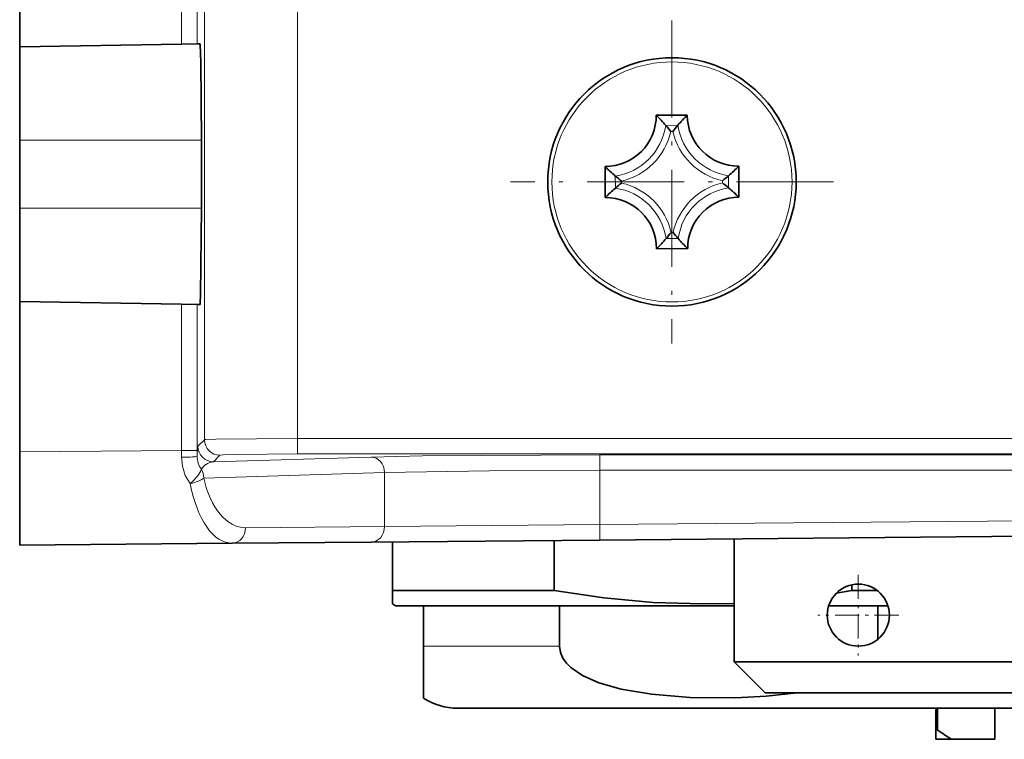
# Model space of a CAD drawing. Extents: x 0 to 420, y 0 to 297.
# Drawn here: x 316 to 348, y 162 to 186 of the extents above; entities that cross this region are included whole.
import ezdxf

# ---------------------------------------------------------------- set-up
doc = ezdxf.new("R2010")
doc.units = 0
doc.linetypes.add('DASHDOT', pattern=[18.5, 12, -3, 0.5, -3])

msp = doc.modelspace()

# ---------------------------------------------------------------- linework, layer by layer
at = {"color": 7, "lineweight": 13}
for p, q in [((321.771149, 227.131027), (321.771149, 172.027969)), ((324.770691, 227.08815), (324.770691, 172.070847)), ((321.034515, 214.388519), (321.034515, 184.770477)), ((321.534454, 214.379791), (321.534454, 184.779205)), ((337.01239, 182.152786), (336.623016, 182.151749)), ((321.676025, 181.679504), (315.822601, 181.679504)), ((336.849304, 181.954071), (336.787201, 181.953903)), ((335.000366, 180.129929), (334.999298, 180.519287)), ((338.644836, 180.529068), (338.645905, 180.139709)), ((335.198181, 180.294098), (335.198029, 180.356186)), ((338.447021, 180.364899), (338.447174, 180.302811)), ((321.676025, 179.479492), (315.822601, 179.479492)), ((336.632812, 178.50621), (337.022186, 178.507248)), ((336.795898, 178.704926), (336.858002, 178.705093)), ((321.034515, 171.680023), (321.034515, 176.388519)), ((321.534454, 171.680023), (321.534454, 176.379791)), ((321.771149, 172.027969), (321.559875, 171.816681)), ((324.770691, 172.070847), (324.770691, 171.570923)), ((324.770691, 172.070847), (361.831543, 172.070847)), ((315.822601, 171.634537), (321.034515, 171.680023)), ((321.034943, 171.463959), (321.034515, 171.680023)), ((321.534454, 171.680023), (321.034515, 171.680023)), ((321.534546, 171.499969), (321.534454, 171.680023)), ((322.271088, 171.528046), (322.059784, 171.316757)), ((324.770691, 171.570923), (361.831543, 171.570923)), ((361.858032, 171.544434), (334.498016, 171.544434)), ((334.498016, 171.04451), (334.498016, 171.544434)), ((327.13681, 171.470245), (322.059784, 171.316757)), ((327.569824, 170.970322), (321.746155, 170.794266)), ((327.569824, 169.233185), (327.569824, 170.970322)), ((361.858032, 171.04451), (334.498016, 171.04451)), ((334.498016, 169.297424), (334.498016, 171.04451)), ((334.498016, 169.297424), (327.569824, 169.233185)), ((364.340057, 169.557846), (334.498016, 169.297424)), ((334.498016, 169.297424), (334.50238, 168.79744)), ((327.569824, 169.233185), (323.095367, 169.194138)), ((330.358704, 165.379501), (328.822601, 165.379501)), ((333.198395, 165.379501), (330.358704, 165.379501))]:
    msp.add_line(p, q, dxfattribs=at)
at = {"color": 7, "lineweight": 35}
for p, q in [((315.822601, 184.679504), (315.822601, 214.479492)), ((315.822601, 184.679504), (321.034515, 184.770477)), ((315.822601, 184.679504), (315.822601, 183.579498)), ((321.533997, 184.77919), (321.034515, 184.770477)), ((321.621857, 184.780731), (321.534454, 184.779205)), ((315.822601, 183.579498), (315.822601, 181.679504)), ((337.316833, 182.480835), (336.316833, 182.478149)), ((315.822601, 179.479492), (315.822601, 181.679504)), ((321.676025, 179.479492), (321.676025, 181.679504)), ((334.67395, 179.82373), (334.671265, 180.82373)), ((338.971252, 180.835266), (338.973938, 179.835266)), ((315.822601, 179.479492), (315.822601, 176.479492)), ((336.328369, 178.178162), (337.328369, 178.180847)), ((315.822601, 171.634537), (315.822601, 176.479492)), ((315.822601, 176.479492), (321.034515, 176.388519)), ((321.533997, 176.379807), (321.034515, 176.388519)), ((321.621857, 176.378265), (321.534454, 176.379791)), ((315.822601, 171.634537), (315.822601, 168.63443)), ((364.344421, 169.057877), (334.50238, 168.79744)), ((315.822601, 168.63443), (322.666718, 168.694153)), ((327.141174, 168.7332), (322.666718, 168.694153)), ((334.50238, 168.79744), (327.141174, 168.7332)), ((327.822601, 167.170242), (327.822601, 168.739151)), ((333.034912, 167.170242), (333.034912, 168.784637)), ((338.822601, 164.879501), (338.822601, 168.835205)), ((327.822601, 167.170242), (333.034912, 167.170242)), ((327.822601, 166.737228), (327.822601, 167.170242)), ((342.610291, 167.170242), (342.610291, 167.35672)), ((342.610291, 167.170242), (343.434753, 167.170242)), ((327.922607, 166.679504), (327.822601, 166.737228)), ((327.922607, 166.679504), (338.822601, 166.679504)), ((330.358704, 166.679504), (328.822601, 166.679504)), ((328.822601, 165.379501), (328.822601, 166.679504)), ((333.198395, 166.679504), (330.358704, 166.679504)), ((338.822632, 166.679504), (333.198395, 166.679504)), ((333.198395, 165.379501), (333.198395, 166.679504)), ((341.868652, 166.679504), (343.77655, 166.679504)), ((343.446808, 166.679504), (341.868652, 166.679504)), ((343.77655, 166.679504), (343.446808, 166.679504)), ((343.446808, 165.598236), (343.446808, 166.679504)), ((328.822601, 163.709167), (328.822601, 165.379501)), ((339.924347, 164.879501), (338.822601, 164.879501)), ((339.822601, 163.879501), (338.822601, 164.879501)), ((356.822601, 164.879501), (339.924347, 164.879501)), ((340.801941, 163.879501), (339.822601, 163.879501)), ((355.822601, 163.879501), (340.801941, 163.879501)), ((332.113861, 163.379501), (329.922607, 163.379501)), ((365.722595, 163.379501), (332.113861, 163.379501)), ((345.322601, 163.379501), (345.322601, 162.679504)), ((345.373108, 163.379501), (345.373108, 162.679504)), ((347.222595, 163.379517), (347.222595, 162.379501)), ((345.322601, 162.379501), (345.322601, 162.679504)), ((345.322601, 162.679504), (345.373108, 162.679504)), ((345.322601, 162.379501), (345.825104, 162.379501)), ((347.222595, 162.379501), (345.825104, 162.379501))]:
    msp.add_line(p, q, dxfattribs=at)
at = {"color": 7, "linetype": 'DASHDOT', "lineweight": 13, "ltscale": 0.26}
msp.add_line((336.822601, 185.529495), (336.822601, 175.129501), dxfattribs=at)
at = {"color": 7, "linetype": 'DASHDOT', "lineweight": 13, "ltscale": 0.260001}
msp.add_line((342.022614, 180.329498), (331.622589, 180.329498), dxfattribs=at)
at = {"color": 7, "linetype": 'DASHDOT', "lineweight": 13, "ltscale": 0.054807}
msp.add_line((334.498016, 171.242783), (334.498016, 169.050491), dxfattribs=at)
at = {"color": 7, "linetype": 'DASHDOT', "lineweight": 13, "ltscale": 0.065}
msp.add_line((342.822601, 167.679504), (342.822601, 165.079498), dxfattribs=at)
at = {"color": 7, "linetype": 'DASHDOT', "lineweight": 13, "ltscale": 0.064999}
msp.add_line((344.122589, 166.379501), (341.522614, 166.379501), dxfattribs=at)
at = {"color": 7, "lineweight": 35}
for points in [[(321.676025, 181.679504), (321.653503, 184.197174), (321.629944, 184.746048), (321.624573, 184.776901), (321.623383, 184.779556), (321.621857, 184.780731)], [(321.621857, 176.378265), (321.622803, 176.378723), (321.623444, 176.379562), (321.624725, 176.382507), (321.630371, 176.416641), (321.646545, 176.71875), (321.676025, 179.479492)], [(333.034912, 167.170242), (334.629547, 166.931808), (336.220154, 166.786545), (337.80835, 166.737244), (338.822601, 166.75647)], [(333.198395, 165.379501), (333.230469, 165.170258), (333.312286, 164.987946), (333.428497, 164.828568), (333.56546, 164.691986), (333.939453, 164.434296), (334.463684, 164.200455), (335.183014, 163.994431), (336.168091, 163.828079), (337.403809, 163.729034), (338.867126, 163.716064), (339.859833, 163.766708), (340.850494, 163.879532)]]:
    msp.add_lwpolyline(points, dxfattribs=at)
at = {"color": 7, "lineweight": 13}
for points in [[(321.559875, 171.816681), (321.55899, 171.815521), (321.557251, 171.811401), (321.552002, 171.784622), (321.534546, 171.499969)], [(321.771149, 172.027969), (321.772614, 172.028778), (321.778564, 172.030365), (321.820251, 172.03511), (322.139801, 172.048187), (324.770691, 172.070847)], [(322.271088, 171.528046), (322.272736, 171.529037), (322.279938, 171.531036), (322.371033, 171.53952), (322.828033, 171.554749), (324.770691, 171.570923)], [(334.498016, 171.544434), (328.790894, 171.506012), (327.13681, 171.470245)], [(321.314667, 170.616638), (321.154205, 170.876434), (321.061188, 171.178604), (321.034943, 171.463959)], [(334.498016, 171.04451), (330.948517, 171.029083), (327.569824, 170.970322)]]:
    msp.add_lwpolyline(points, dxfattribs=at)
at = {"color": 7, "lineweight": 35}
for centre, radius in [((336.822601, 180.329498), 4), ((342.822601, 166.379501), 1)]:
    msp.add_circle(centre, radius, dxfattribs=at)
at = {"color": 7, "lineweight": 13}
msp.add_circle((336.822601, 180.329498), 3.86563, dxfattribs=at)
at = {"color": 7, "lineweight": 35}
for centre, radius, start, end in [((334.66684, 182.473724), 1.649999, 270.153807, 0.154094), ((332.636292, 178.720276), 5.260095, 40.719163, 45.595529), ((341.016083, 178.744263), 5.258037, 134.71249, 139.59068), ((338.966827, 182.48526), 1.65, 180.153811, 270.153807), ((331.692535, 177.894089), 6.514416, 38.550482, 40.811699), ((341.980713, 177.909012), 6.534067, 139.497147, 141.751615), ((338.405701, 184.520477), 5.254763, 224.709525, 229.590857), ((335.212463, 184.516846), 5.261472, 310.719506, 315.594591), ((339.238403, 185.482239), 6.526937, 229.49772, 231.754592), ((334.386047, 185.460938), 6.516203, 308.550979, 310.811587), ((338.430115, 176.14505), 5.257548, 130.718319, 135.597068), ((339.268341, 175.187057), 6.530518, 128.553736, 130.809351), ((334.407562, 175.177704), 6.525718, 49.497507, 51.754809), ((335.239471, 176.138489), 5.254799, 44.709547, 49.590838), ((334.678375, 178.173737), 1.65, 0.153808, 90.153805), ((338.978363, 178.185272), 1.649986, 90.153805, 180.154098), ((332.62912, 181.914734), 5.258037, 314.712492, 319.590675), ((331.664398, 182.750046), 6.534158, 319.497166, 321.751607), ((341.956146, 182.767807), 6.518934, 218.551427, 220.811072), ((341.008911, 181.938721), 5.260091, 220.719165, 225.595538), ((337.372192, 196.653275), 29.944728, 279.114181, 280.074322), ((329.922607, 165.379501), 2, 236.632987, 269.999997), ((351.318573, 171.142914), 10.342959, 234.912394, 237.917909)]:
    msp.add_arc(centre, radius, start, end, dxfattribs=at)
at = {"color": 7, "lineweight": 13}
for centre, radius, start, end in [((334.708313, 182.432434), 1.935161, 278.64826, 351.667015), ((338.925537, 182.443771), 1.935168, 188.648053, 261.659537), ((334.708862, 182.432251), 2.132678, 283.272312, 347.040539), ((338.925598, 182.443817), 2.133293, 193.271995, 257.035691), ((334.719666, 178.215225), 1.935168, 8.648055, 81.659522), ((334.719604, 178.215179), 2.133293, 13.271997, 77.035696), ((338.936371, 178.226746), 2.132687, 103.272406, 167.040308), ((338.93689, 178.226562), 1.935161, 98.648258, 171.667215), ((322.235413, 171.486298), 0.700551, 178.882777, 216.372077), ((322.104858, 170.818802), 0.500678, 95.172402, 149.788753)]:
    msp.add_arc(centre, radius, start, end, dxfattribs=at)
for centre, major_axis, ratio, start_param, end_param in [((322.059784, 171.816681), (-0.353546, 0.353546), 0.999695, 0.785542354, 2.356042348), ((322.271088, 172.027969), (-0.353546, 0.353546), 0.999695, 0.785550457, 2.356042197), ((321.034637, 171.499969), (0.5, 0.000626), 0.072018, 4.712926742, 6.265686614), ((327.13681, 170.970322), (0.015106, -0.499771), 0.865926, 1.544622703, 3.106692712), ((321.313141, 170.794266), (0.35379, 0.353302), 0.261801, 4.460914035, 5.828781116), ((321.313141, 170.794266), (-0.015106, 0.499771), 0.865926, 4.686215352, 5.272968175), ((322.662323, 171.694199), (-0.002197, -3.000076), 0.481109, 5.080131063, 6.28773833), ((321.313141, 170.794266), (0.488342, 0.107361), 0.348568, 4.63907439, 5.720503312), ((323.095428, 171.694351), (-0.010986, -2.500229), 0.577304, 5.083192677, 6.290752715), ((322.662354, 169.194138), (-0.004364, 0.499985), 0.866017, 3.141592654, 4.704831507), ((327.13681, 169.233185), (-0.004364, 0.499985), 0.866017, 3.141592654, 4.704831507)]:
    msp.add_ellipse(centre, major_axis=major_axis, ratio=ratio, start_param=start_param, end_param=end_param, dxfattribs=at)

doc.saveas('drawing.dxf')
